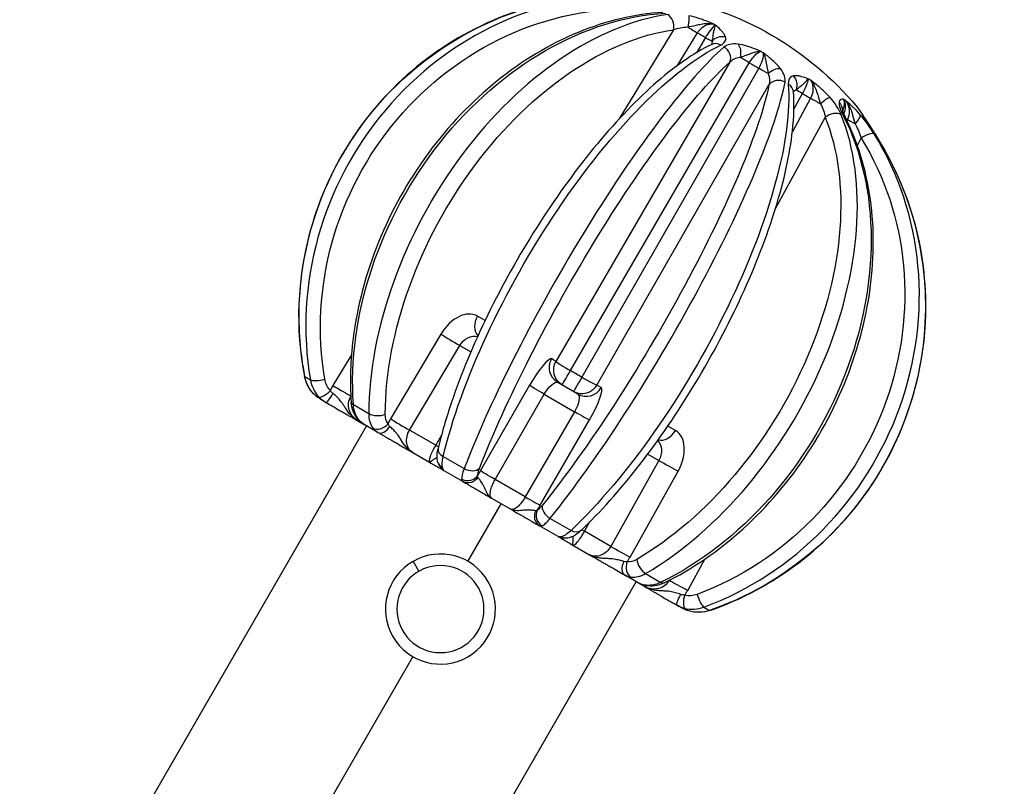
# Model space of a CAD drawing. Units: millimetres. Extents: x -255 to 6677, y -1336 to 224.
# Drawn here: x 3231 to 3316, y 25 to 91 of the extents above; entities that cross this region are included whole.
import ezdxf

# ---------------------------------------------------------------- set-up
doc = ezdxf.new("R2010")
doc.units = ezdxf.units.MM
doc.header["$MEASUREMENT"] = 0
doc.styles.get("Standard").update_dxf_attribs({"font": 'arial.ttf'})
doc.dimstyles.new('ISO-25', dxfattribs={"dimtxt": 2.5, "dimasz": 2.5, "dimexe": 1.25, "dimexo": 0.625, "dimtad": 1, "dimtxsty": 'Standard', "dimcen": 2.5, "dimadec": 0, "dimazin": 0, "dimtfac": 1, "dimtmove": 0, "dimatfit": 3, "dimfxl": 1, "dimarcsym": 0})

# ---------------------------------------------------------------- blocks, each defined once
blk = doc.blocks.new('*D8')
at = {"color": 0, "lineweight": -2, "transparency": 16777216}
for p, q in [((2573.382, 107.409), (2573.382, 128.659)), ((4635.796, 107.409), (4635.796, 128.659)), ((2623.382, 127.409), (4585.796, 127.409))]:
    blk.add_line(p, q, dxfattribs=at)
at = {"color": 0, "transparency": 16777216}
for points in [[(2623.382, 135.743), (2623.382, 119.076), (2573.382, 127.409)], [(4585.796, 135.743), (4585.796, 119.076), (4635.796, 127.409)]]:
    blk.add_solid(points, dxfattribs=at)
at = {"layer": 'Defpoints', "color": 0, "transparency": 16777216}
for p in [(4635.796, 127.409), (2573.382, -580.811), (4635.796, -840.378)]:
    blk.add_point(p, dxfattribs=at)
at = {"color": 0, "transparency": 16777216, "insert": (3604.589, 178.149), "char_height": 70, "attachment_point": 5}
blk.add_mtext('205', dxfattribs=at)
blk = doc.blocks.new('*D9')
at = {"color": 0, "lineweight": -2, "transparency": 16777216}
for p, q in [((2548.907, 93.004), (2527.657, 93.004)), ((2528.907, 43.004), (2528.907, -1251.485)), ((2548.907, -1301.485), (2527.657, -1301.485))]:
    blk.add_line(p, q, dxfattribs=at)
at = {"color": 0, "transparency": 16777216}
for points in [[(2520.574, 43.004), (2537.241, 43.004), (2528.907, 93.004)], [(2520.574, -1251.485), (2537.241, -1251.485), (2528.907, -1301.485)]]:
    blk.add_solid(points, dxfattribs=at)
at = {"layer": 'Defpoints', "color": 0, "transparency": 16777216}
for p in [(3284.082, 93.004), (2528.907, -1301.485), (3079.535, -1301.485)]:
    blk.add_point(p, dxfattribs=at)
at = {"color": 0, "transparency": 16777216, "insert": (2478.167, -604.241), "char_height": 70, "attachment_point": 5, "rotation": 90}
blk.add_mtext('140', dxfattribs=at)

msp = doc.modelspace()

# ---------------------------------------------------------------- linework, layer by layer
at = {"extrusion": (-2.22045e-16, 1, -2.22045e-16)}
for p, q in [((3287.51, 90.002), (3282.809, 82.301)), ((3287.854, 86.919), (3289.574, 89.737)), ((3290.279, 89.33), (3289.489, 88.019)), ((3292.374, 87.193), (3277.363, 61.376)), ((3278.613, 60.587), (3294.058, 87.148)), ((3294.872, 86.678), (3279.591, 60.022)), ((3280.9, 59.334), (3295.753, 85.243)), ((3297.91, 83.157), (3298.65, 84.496)), ((3299.355, 84.089), (3297.775, 81.191)), ((3303.365, 83.329), (3303.365, 83.33)), ((3296.299, 74.513), (3300.617, 82.435)), ((3302.528, 82.258), (3302.479, 82.163)), ((3303.388, 79.999), (3303.725, 80.64)), ((3271.24, 64.911), (3270.577, 65.294)), ((3267.432, 63.736), (3263.085, 56.431)), ((3264.714, 55.453), (3269.06, 62.759)), ((3269.06, 62.759), (3270.014, 62.208)), ((3259.701, 61.935), (3258.104, 59.307)), ((3277.363, 61.376), (3276.993, 61.589)), ((3255.666, 60.073), (3256.151, 59.793)), ((3279.244, 58.566), (3277.526, 59.558)), ((3275.086, 59.317), (3270.836, 51.956)), ((3281.269, 59.121), (3280.9, 59.334)), ((3257.498, 57.842), (3257.064, 58.093)), ((3272.1, 51.189), (3276.35, 58.55)), ((3276.35, 58.55), (3278.959, 57.043)), ((3259.864, 57.649), (3261.189, 56.884)), ((3278.959, 57.043), (3274.709, 49.682)), ((3260.246, 56.255), (3260.802, 55.934)), ((3261.255, 56.292), (3261.254, 56.291)), ((3276.005, 48.972), (3280.255, 56.333)), ((3260.987, 55.828), (3149.385, -137.473)), ((3261.988, 55.25), (3260.802, 55.934)), ((3266.974, 54.148), (3264.714, 55.453)), ((3287.685, 55.416), (3287.023, 55.799)), ((3267.46, 54.966), (3266.974, 54.148)), ((3265, 53.51), (3266.446, 52.676)), ((3267.62, 53.171), (3269.43, 52.127)), ((3286.249, 52.835), (3282.095, 45.418)), ((3285.295, 53.385), (3286.249, 52.835)), ((3269.331, 51.01), (3267.711, 51.946)), ((3283.756, 44.497), (3287.91, 51.914)), ((3274.709, 49.682), (3272.1, 51.189)), ((3271.8, 49.585), (3273.47, 48.621)), ((3269.76, 44.123), (3272.635, 49.103)), ((3276.856, 47.839), (3278.666, 46.794)), ((3277.559, 46.26), (3275.939, 47.195)), ((3279.835, 46.723), (3280.3, 47.553)), ((3282.095, 45.418), (3279.835, 46.723)), ((3278.823, 45.53), (3280.269, 44.695)), ((3288.738, 41.62), (3290.215, 44.318)), ((3265.513, 43.27), (3265.02, 44.129)), ((3284.468, 42.271), (3283.282, 42.956)), ((3284.551, 42.842), (3284.55, 42.841)), ((3285.097, 43.081), (3286.422, 42.316)), ((3284.283, 42.378), (3153.073, -184.884)), ((3284.468, 42.271), (3285.023, 41.95)), ((3288.206, 40.113), (3287.772, 40.363)), ((3290.135, 40.173), (3290.62, 39.893)), ((3149.385, -164.373), (3265.01, 35.896))]:
    msp.add_line(p, q, dxfattribs=at)
at = {"extrusion": (4.93038e-32, -2.22045e-16, -1)}
msp.add_circle((-3267.385, 40.009), 3.76, dxfattribs=at)
msp.add_arc((-3282.234, 65.73), 27.5, 99.79143, 140.20857, dxfattribs=at)
for start, end in [(29.85834, 119.85834), (119.85834, 29.85834)]:
    msp.add_arc((3267.385, 40.009), 4.75, start, end)
at = {"extrusion": (2.46519e-32, -2.22045e-16, -1)}
for centre, major_axis, ratio, start_param, end_param in [((3282.353, 65.657), (14.363, 23.438), 0.984808, -2.319198, -0.49238), ((3300.323, 83.514), (0.745, 0.667), 0.152909, -1.587124, -0.297163), ((3281.786, 65.984), (-13.575, -23.902), 0.766074, -2.669578, -0.84276), ((3258.717, 59.964), (-0.528, 1.501), 0.824678, -2.06787, -1.366874), ((3278.796, 47.483), (0.688, -0.726), 0.62262, 0, 1.147544)]:
    msp.add_ellipse(centre, major_axis=major_axis, ratio=ratio, start_param=start_param, end_param=end_param, dxfattribs=at)
for centre, major_axis, ratio, start_param, end_param in [((3281.995, 65.864), (-13.427, -23.986), 0.939663, -2.687481, -0.860663), ((3281.701, 66.034), (-13.603, -23.887), 0.642736, -2.678809, -0.851991), ((3286.844, 90.381), (-0.142, 0.99), 0.685505, -2.059808, -0.45985), ((3288.957, 90.168), (1.28, -0.782), 0.036235, -1.720885, -1.046199), ((3279.304, 70.581), (12.624, 19.318), 0.912357, 0.045039, 0.055758), ((3289.663, 89.761), (1.284, -0.775), 0.039313, -1.047375, -0.37269), ((3281.549, 66.121), (-13.634, -23.869), 0.173589, -2.675797, -0.848979), ((3291.247, 87.839), (-0.433, 0.901), 0.838526, -0.921217, 0), ((3291.519, 87.682), (0.659, -0.752), 0.8799, 0.373985, 1.973943), ((3283.597, 68.089), (-21.065, 12.162), 0.94896, -1.576156, -1.56544), ((3282.916, 65.332), (13.854, 23.742), 0.173589, -2.292614, -0.465796), ((3296.603, 84.747), (-0.981, 0.194), 0.8799, -1.973943, -0.373985), ((3296.875, 84.59), (0.997, 0.076), 0.838526, 0, 0.921217), ((3287.895, 65.608), (-10.426, -20.6), 0.912138, -3.197195, -3.186478), ((3299.331, 84.179), (-1.313, 0.725), 0.039313, 0.37269, 1.047375), ((3300.037, 83.771), (1.317, -0.718), 0.036235, -2.095393, -1.420708), ((3291.033, 63.777), (-11.106, -20.259), 0.526518, -3.158608, -3.147896), ((3282.765, 65.419), (13.885, 23.724), 0.642736, -2.289602, -0.462784), ((3301.278, 82.048), (-0.928, -0.372), 0.685505, -2.681743, -1.081784), ((3301.477, 81.933), (0.893, 0.45), 0.57247, 0, 0.393608), ((3302.857, 82.05), (0.756, 0.655), 0.337066, -1.420766, -0.130815), ((3303.685, 81.665), (1.328, -0.698), 0.019144, -2.618925, -1.944239), ((3303.141, 81.886), (0.84, 0.543), 0.736725, -0.013779, 0.002657), ((3303.141, 81.886), (0.84, 0.543), 0.736726, -0.418093, -0.417627), ((3282.47, 65.589), (14.059, 23.621), 0.939663, -2.280929, -0.454111), ((3304.019, 80.465), (0.85, 0.527), 0.30743, 0.129204, 1.729163), ((3304.092, 80.423), (0.839, 0.543), 0.153021, 0, 0.112324), ((3269.088, 62.69), (-1.482, -2.608), 0.652633, -3.146137, -1.601521), ((3268.896, 66.265), (-0.5, -1.4), 0.000003, 0, 0.000012), ((3271.576, 64.725), (-0.75, -1.299), 0.766082, -1.566251, -0.226031), ((3268.43, 63.168), (1.289, -0.767), 0.02267, -2.443313, -1.047049), ((3275.505, 58.984), (-1.488, -2.605), 0.176263, -3.142432, -1.597816), ((3278.645, 60.644), (-1.297, 0.754), 0.043617, 0.17464, 1.571516), ((3278.645, 60.644), (-0.75, -1.299), 0.000586, 0, 1.527163), ((3256.632, 60.279), (-0.982, -0.19), 0.118162, 0, 0.157659), ((3257.1, 60.009), (-0.986, -0.168), 0.223028, 0.240193, 1.840152), ((3279.624, 60.078), (-0.75, -1.299), 0.000586, -1.527163, 0), ((3279.624, 60.078), (1.301, -0.746), 0.043617, -1.571516, -0.17464), ((3257.582, 59.033), (-0.726, -0.688), 0.328345, 0.087663, 1.672649), ((3260.543, 57.808), (-1.433, -2.636), 0.954102, -1.621537, -1.456584), ((3258.551, 59.056), (1.282, -0.779), 0.013088, -1.919714, -0.532663), ((3279.994, 59.865), (-0.75, -1.299), 0.984818, 0, 1.566251), ((3279.757, 56.529), (1.512, 2.591), 0.176263, -1.543777, 0.00084), ((3257.151, 59.282), (-0.717, -0.697), 0.168408, 0.001676, 0.057153), ((3257.998, 58.708), (-0.5, -0.866), 0.144958, 0, 1.533715), ((3260.678, 57.943), (-0.998, -0.068), 0.427691, 0, 0.588706), ((3278.979, 57.078), (1.299, -0.75), 0.026177, -1.570796, -0.174533), ((3261.013, 57.052), (-0.766, -0.642), 0.620036, 0.001673, 0.231776), ((3261.954, 57.206), (1, -0.005), 0.504458, -2.439584, -0.839626), ((3264.741, 55.384), (-1.482, -2.608), 0.652633, -1.601521, -1.436568), ((3264.084, 55.862), (1.289, -0.767), 0.02267, -2.443313, -1.047049), ((3262.19, 56.373), (-0.803, -0.596), 0.737118, 0.29975, 1.884736), ((3262.488, 56.116), (-0.5, -0.866), 0.620256, 0, 1.533715), ((3286.694, 55.997), (-0.75, -1.299), 0.766082, 0.226031, 1.566251), ((3286.175, 52.824), (1.518, 2.588), 0.652633, -1.540072, 0.004544), ((3267.207, 53.969), (-0.761, -1.293), 0.194684, -1.595359, 0.001618), ((3266.344, 54.557), (1.289, -0.767), 0.02267, -1.047049, -0.815522), ((3268.152, 53.628), (-0.973, 0.232), 0.62262, 0, 1.147544), ((3286.918, 52.494), (1.309, -0.733), 0.02267, -2.094544, -0.69828), ((3268.133, 52.942), (-0.935, -0.354), 0.905526, 0.000657, 0.647253), ((3271.255, 51.623), (-1.488, -2.605), 0.176263, -1.597816, -1.432863), ((3274.729, 49.716), (1.299, -0.75), 0.026177, -1.570796, -0.174533), ((3276.439, 48.061), (-0.5, -0.866), 0.929357, -1.533715, 0), ((3276.602, 48.052), (0.468, -0.884), 0.948381, -2.562379, -0.977392), ((3275.507, 49.168), (1.512, 2.591), 0.176263, -1.70873, -1.543777), ((3277.052, 48.49), (-0.778, 0.629), 0.650719, 0.230651, 1.830609), ((3280.504, 46.382), (1.309, -0.733), 0.02267, -2.326071, -2.094544), ((3279.563, 46.835), (0.739, 1.305), 0.194684, -3.14321, -1.546234), ((3282.764, 45.077), (1.309, -0.733), 0.02267, -2.094544, -0.69828), ((3282.021, 45.407), (1.518, 2.588), 0.652633, -1.705025, -1.540072), ((3284.993, 43.905), (0.505, -0.863), 0.504458, -2.301967, -0.702009), ((3283.782, 43.822), (-0.5, -0.866), 0.620256, -1.533715, 0), ((3284.153, 43.692), (-0.114, -0.993), 0.737118, -1.884736, -0.29975), ((3288.297, 41.883), (1.316, -0.72), 0.013088, -2.608929, -1.221879), ((3288.272, 41.229), (-0.5, -0.866), 0.144958, -1.53371, 0), ((3288.761, 41.032), (-0.233, -0.972), 0.328345, -1.672649, -0.087663), ((3286.22, 42.983), (1.566, 2.559), 0.954102, -1.685009, -1.520056), ((3289.848, 41.102), (0.347, -0.938), 0.223028, -1.840152, -0.240193)]:
    msp.add_ellipse(centre, major_axis=major_axis, ratio=ratio, start_param=start_param, end_param=end_param)
at = {"extrusion": (1.2326e-32, -2.22045e-16, -1)}
for centre, major_axis, ratio, start_param, end_param in [((3282.302, 65.692), (12.938, 23.114), 0.939663, -2.280929, -0.454111), ((3292.698, 87.916), (-0.127, -0.992), 0.601913, -2.647951, -1.357991), ((3281.58, 66.103), (-13.629, -23.872), 0.342072, -2.673341, -0.846523), ((3279.135, 60.361), (-834.562, 481.835), 0.000068, -1.571382, -1.570211), ((3257.151, 59.282), (-0.717, -0.697), 0.168408, -0.001684, 0.010332)]:
    msp.add_ellipse(centre, major_axis=major_axis, ratio=ratio, start_param=start_param, end_param=end_param, dxfattribs=at)
at = {"extrusion": (6.16298e-32, -2.22045e-16, -1)}
for centre, major_axis, ratio, start_param, end_param in [((3282.679, 65.469), (13.912, 23.708), 0.766074, -2.298833, -0.472015), ((3288.592, 90.286), (0.205, 0.979), 0.152909, 0.297163, 1.587124), ((3294.905, 86.734), (-1.301, 0.746), 0.043618, -2.24486, -1.570175), ((3282.041, 65.843), (-13.35, -22.879), 0.173589, -2.675797, -0.848979), ((3287.048, 63.14), (11.368, 21.482), 0.865878, 0.01259, 0.051263), ((3301.098, 83.066), (0.998, -0.063), 0.938979, -0.837566, -0.058587), ((3276.788, 58.252), (0.736, 1.307), 0.352499, -1.540901, 0.003716), ((3276.369, 58.584), (-1.299, 0.75), 0.026177, -1.570796, -0.174533), ((3271.304, 52.697), (0.667, 1.274), 0.186451, -2.825747, -2.124751), ((3272.119, 51.223), (-1.299, 0.75), 0.026177, -1.570796, -0.174533), ((3285.779, 43.246), (1.394, -0.709), 0.959188, 0.036288, 1.626281)]:
    msp.add_ellipse(centre, major_axis=major_axis, ratio=ratio, start_param=start_param, end_param=end_param, dxfattribs=at)
at = {"extrusion": (8.62817e-32, -2.22045e-16, -1)}
for centre, major_axis, ratio, start_param, end_param in [((3282.386, 65.644), (13.108, 23.018), 0.642736, -2.289602, -0.462784), ((3291.639, 88.527), (0.953, 0.302), 0.889634, -2.219747, -0.929786), ((3294.09, 87.205), (-1.297, 0.754), 0.043618, -1.571418, -0.896732), ((3303.141, 81.886), (0.84, 0.543), 0.736725, -0.113606, -0.001262), ((3263.642, 57.121), (0.4, 1.405), 0.668831, -2.667061, -1.966065), ((3269.896, 52.621), (0.933, -0.359), 0.650719, 0.230651, 1.830609), ((3269.831, 51.876), (-0.5, -0.866), 0.929357, -1.533715, 0), ((3288.706, 40.979), (-0.5, -0.866), 0.369182, -0.386913, -0.386574)]:
    msp.add_ellipse(centre, major_axis=major_axis, ratio=ratio, start_param=start_param, end_param=end_param, dxfattribs=at)
at = {"extrusion": (7.39557e-32, -2.22045e-16, -1)}
for centre, major_axis, ratio, start_param, end_param in [((3277.584, 68.604), (12.92, 20.587), 0.865878, -0.051263, -0.01259), ((3282.084, 65.818), (-13.38, -22.861), 0.642736, -2.678809, -0.851991), ((3278.276, 60.857), (-0.75, -1.299), 0.984818, 0, 1.566251), ((3257.151, 59.282), (0.717, 0.697), 0.168408, -2.477285, -2.475367), ((3279.624, 60.078), (-0.75, -1.299), 0.984818, -1.566251, 0), ((3257.564, 58.959), (-0.5, -0.866), 0.369183, 0.386573, 0.386912), ((3285.183, 53.405), (-0.779, -1.282), 0.805156, -2.950718, -1.615281)]:
    msp.add_ellipse(centre, major_axis=major_axis, ratio=ratio, start_param=start_param, end_param=end_param, dxfattribs=at)
at = {"extrusion": (4.93038e-32, -2.22045e-16, -1)}
for centre, major_axis, ratio, start_param, end_param in [((3282.885, 65.35), (13.859, 23.739), 0.342072, -2.29507, -0.468252), ((3282.316, 65.872), (21.049, -12.153), 0.99983, -1.590133, -1.55146), ((3282.168, 65.769), (-13.548, -22.762), 0.939663, -2.687481, -0.860663), ((3278.482, 57.274), (-0.764, -1.291), 0.352499, -3.145308, -1.600692), ((3269.741, 52.013), (-0.999, -0.036), 0.948381, -2.562379, -0.977392), ((3272.538, 50.891), (0.736, 1.307), 0.352499, -3.137877, -1.540901), ((3281.03, 45.988), (-0.779, -1.282), 0.805156, -1.615281, -0.018305), ((3284.076, 45.323), (-1.017, -1.049), 0.668831, -1.175527, -0.474532), ((3286.27, 43.168), (0.44, -0.898), 0.427691, 0, 0.588706), ((3289.192, 40.783), (-0.245, -0.97), 0.168408, -0.666225, -0.664307), ((3289.192, 40.783), (-0.245, -0.97), 0.168408, 0.001676, 0.057153), ((3289.192, 40.783), (-0.245, -0.97), 0.168408, -0.010332, 0.003289), ((3290.315, 40.832), (0.327, -0.945), 0.118162, 0, 0.157659)]:
    msp.add_ellipse(centre, major_axis=major_axis, ratio=ratio, start_param=start_param, end_param=end_param, dxfattribs=at)
at = {"extrusion": (1.10934e-31, -2.22045e-16, -1)}
msp.add_ellipse((3282.429, 65.619), major_axis=(13.138, 23.001), ratio=0.173589, start_param=-2.292614, end_param=-0.465796, dxfattribs=at)
at = {"extrusion": (3.69779e-32, -2.22045e-16, -1)}
for centre, major_axis, ratio, start_param, end_param in [((3296.216, 85.884), (0.795, 0.606), 0.601913, -1.783602, -0.493642), ((3290.513, 61.14), (11.702, 21.303), 0.499915, 0.016704, 0.029982)]:
    msp.add_ellipse(centre, major_axis=major_axis, ratio=ratio, start_param=start_param, end_param=end_param, dxfattribs=at)
at = {"extrusion": (6.77927e-32, -2.22045e-16, -1)}
msp.add_ellipse((3297.276, 85.273), major_axis=(0.215, -0.977), ratio=0.889634, start_param=-2.211807, end_param=-0.921846, dxfattribs=at)
at = {"extrusion": (9.86076e-32, -2.22045e-16, -1)}
for centre, major_axis, ratio, start_param, end_param in [((3282.112, 65.796), (-13.116, -24.157), 0.984808, -2.649213, -0.822395), ((3278.645, 60.644), (-0.75, -1.299), 0.984818, 0, 1.566251), ((3260.99, 57.558), (-1.311, 0.853), 0.959188, -1.626281, -0.036288), ((3265.74, 54.815), (0.72, 1.316), 0.805156, -3.123287, -1.526311), ((3276.413, 49.747), (-0.77, -1.215), 0.186451, -1.016841, -0.315846)]:
    msp.add_ellipse(centre, major_axis=major_axis, ratio=ratio, start_param=start_param, end_param=end_param, dxfattribs=at)
at = {"extrusion": (1.35585e-31, -2.22045e-16, -1)}
msp.add_ellipse((3270.086, 62.121), major_axis=(0.72, 1.316), ratio=0.805156, start_param=-1.526311, end_param=-0.190875, dxfattribs=at)
at = {"extrusion": (-2.46519e-32, -2.22045e-16, -1)}
msp.add_ellipse((3274.232, 49.913), major_axis=(-0.764, -1.291), ratio=0.352499, start_param=-1.600692, end_param=-0.003716, dxfattribs=at)
at = {"extrusion": (1.04771e-31, -2.22045e-16, -1)}
msp.add_ellipse((3278.211, 47.123), major_axis=(0.162, -0.987), ratio=0.905526, start_param=0.000657, end_param=0.647253, dxfattribs=at)
at = {"extrusion": (9.24446e-32, -2.22045e-16, -1)}
msp.add_ellipse((3285.33, 43.013), major_axis=(-0.173, -0.985), ratio=0.620036, start_param=0.001673, end_param=0.231776, dxfattribs=at)
at = {"extrusion": (4.31408e-32, -2.22045e-16, -1)}
msp.add_ellipse((3289, 42.48), major_axis=(1.564, 0.293), ratio=0.824678, start_param=1.366874, end_param=2.06787, dxfattribs=at)
for points, knots in [([(3284.082, 93.004), (3281.187, 93.152), (3278.264, 92.829), (3272.653, 91.276), (3269.966, 90.045), (3265.1, 86.799), (3262.923, 84.784), (3259.297, 80.174), (3257.851, 77.579), (3255.836, 72.072), (3255.268, 69.161), (3255.098, 64.177), (3255.26, 62.109), (3255.651, 60.089)], [0.466597, 0.466597, 0.466597, 0.466597, 0.786408, 0.786408, 1.106435, 1.106435, 1.426658, 1.426658, 1.74699, 1.74699, 2.067304, 2.067304, 2.293415, 2.293415, 2.293415, 2.293415]), ([(3286.588, 91.494), (3284.169, 91.356), (3281.694, 90.771), (3276.844, 88.772), (3274.471, 87.348), (3270.078, 83.807), (3268.06, 81.687), (3264.587, 76.969), (3263.132, 74.37), (3260.935, 68.957), (3260.192, 66.142), (3259.613, 61.503), (3259.557, 59.661), (3259.68, 57.875)], [0.466597, 0.466597, 0.466597, 0.466597, 0.78464, 0.78464, 1.106647, 1.106647, 1.430088, 1.430088, 1.753803, 1.753803, 2.077503, 2.077503, 2.293415, 2.293415, 2.293415, 2.293415]), ([(3290.927, 90.51), (3290.925, 90.511), (3290.923, 90.512), (3290.656, 90.629), (3290.252, 90.795), (3289.556, 91.035), (3289.119, 91.153), (3288.832, 91.213)], [-0.0006582, -0.0006582, -0.0006582, -0.0006582, 0, 0, 0.0858434, 0.1287651, 0.2146084, 0.2146084, 0.2146084, 0.2146084]), ([(3288.738, 90.239), (3288.95, 90.279), (3289.184, 90.331), (3289.455, 90.394), (3289.591, 90.426), (3289.736, 90.459), (3289.893, 90.489), (3289.968, 90.502), (3290.044, 90.515), (3290.123, 90.526), (3290.375, 90.558), (3290.65, 90.563), (3290.911, 90.513)], [-0.2146084, -0.2146084, -0.2146084, -0.2146084, -0.1287651, -0.1287651, -0.1287651, -0.0858434, -0.0858434, -0.0858434, -0.0655678, -0.0655678, -0.0655678, -0.0006146, -0.0006146, -0.0006146, -0.0006146]), ([(3289.574, 89.737), (3289.755, 90.02), (3290.212, 90.429), (3290.724, 90.528), (3290.927, 90.51)], [0, 0, 0, 0, 0.2013947, 0.3524407, 0.3524407, 0.3524407, 0.3524407]), ([(3291.122, 90.398), (3291.008, 90.331), (3290.724, 90.039), (3290.405, 89.547), (3290.279, 89.33)], [0, 0, 0, 0, 0.2013947, 0.3524407, 0.3524407, 0.3524407, 0.3524407]), ([(3291.122, 90.398), (3291.122, 90.397), (3291.122, 90.396), (3291.088, 90.282), (3290.989, 89.973), (3290.893, 89.437), (3290.87, 89.17), (3290.849, 89.021)], [-0.2152667, -0.2152667, -0.2152667, -0.2152667, -0.2146084, -0.2146084, -0.1287651, -0.0858434, 0, 0, 0, 0]), ([(3291.994, 89.388), (3291.953, 89.517), (3291.83, 89.722), (3291.519, 90.063), (3291.286, 90.265), (3291.125, 90.396), (3291.123, 90.397), (3291.122, 90.398)], [0, 0, 0, 0, 0.0858434, 0.1287651, 0.2146084, 0.2146084, 0.2152667, 0.2152667, 0.2152667, 0.2152667]), ([(3290.815, 88.74), (3289.231, 87.98), (3287.539, 86.79), (3284.087, 83.729), (3282.333, 81.874), (3278.912, 77.694), (3277.246, 75.377), (3274.15, 70.503), (3272.72, 67.948), (3270.228, 62.843), (3269.168, 60.295), (3267.877, 56.488), (3267.485, 55.143), (3267.179, 53.861)], [0.466597, 0.466597, 0.466597, 0.466597, 0.804826, 0.804826, 1.134719, 1.134719, 1.459908, 1.459908, 1.783635, 1.783635, 2.107617, 2.107617, 2.293415, 2.293415, 2.293415, 2.293415]), ([(3295.025, 88.144), (3295.023, 88.145), (3295.021, 88.146), (3294.758, 88.26), (3294.361, 88.423), (3293.709, 88.637), (3293.328, 88.723), (3293.093, 88.753)], [-0.0006582, -0.0006582, -0.0006582, -0.0006582, 0, 0, 0.0858434, 0.1287651, 0.2146084, 0.2146084, 0.2146084, 0.2146084]), ([(3293.255, 87.631), (3293.434, 87.689), (3293.642, 87.757), (3293.876, 87.842), (3293.993, 87.884), (3294.117, 87.93), (3294.246, 87.976), (3294.307, 87.997), (3294.369, 88.018), (3294.431, 88.038), (3294.631, 88.101), (3294.834, 88.147), (3295.014, 88.144)], [-0.2146084, -0.2146084, -0.2146084, -0.2146084, -0.1287651, -0.1287651, -0.1287651, -0.0858434, -0.0858434, -0.0858434, -0.0655678, -0.0655678, -0.0655678, -0.0006146, -0.0006146, -0.0006146, -0.0006146]), ([(3294.058, 87.148), (3294.233, 87.434), (3294.599, 87.896), (3294.915, 88.108), (3295.025, 88.144)], [0, 0, 0, 0, 0.2013947, 0.3524407, 0.3524407, 0.3524407, 0.3524407]), ([(3295.251, 88.014), (3295.283, 87.863), (3295.226, 87.44), (3294.992, 86.899), (3294.872, 86.678)], [0, 0, 0, 0, 0.2013947, 0.3524407, 0.3524407, 0.3524407, 0.3524407]), ([(3296.744, 86.645), (3296.528, 86.928), (3296.144, 87.31), (3295.598, 87.752), (3295.37, 87.925), (3295.254, 88.011), (3295.252, 88.013), (3295.251, 88.014)], [0, 0, 0, 0, 0.1287651, 0.1716867, 0.2146084, 0.2146084, 0.2152667, 0.2152667, 0.2152667, 0.2152667]), ([(3295.251, 88.014), (3295.252, 88.012), (3295.253, 88.011), (3295.315, 87.907), (3295.414, 87.667), (3295.551, 86.971), (3295.632, 86.501), (3295.692, 86.224)], [-0.2152667, -0.2152667, -0.2152667, -0.2152667, -0.2146084, -0.2146084, -0.1716867, -0.1287651, 0, 0, 0, 0]), ([(3299.154, 85.761), (3299.152, 85.761), (3299.151, 85.762), (3298.957, 85.836), (3298.666, 85.937), (3298.215, 86.036), (3297.976, 86.039), (3297.843, 86.01)], [-0.0006582, -0.0006582, -0.0006582, -0.0006582, 0, 0, 0.0858434, 0.1287651, 0.2146084, 0.2146084, 0.2146084, 0.2146084]), ([(3298.098, 84.835), (3298.217, 84.928), (3298.364, 85.031), (3298.523, 85.159), (3298.603, 85.222), (3298.686, 85.292), (3298.766, 85.366), (3298.804, 85.401), (3298.841, 85.436), (3298.877, 85.472), (3298.991, 85.584), (3299.087, 85.692), (3299.15, 85.757)], [-0.2146084, -0.2146084, -0.2146084, -0.2146084, -0.1287651, -0.1287651, -0.1287651, -0.0858434, -0.0858434, -0.0858434, -0.0655678, -0.0655678, -0.0655678, -0.0006146, -0.0006146, -0.0006146, -0.0006146]), ([(3298.65, 84.496), (3298.818, 84.787), (3299.073, 85.313), (3299.153, 85.661), (3299.154, 85.761)], [0, 0, 0, 0, 0.2013947, 0.3524407, 0.3524407, 0.3524407, 0.3524407]), ([(3301.005, 84.185), (3300.795, 84.419), (3300.489, 84.722), (3299.933, 85.206), (3299.603, 85.46), (3299.353, 85.645), (3299.351, 85.646), (3299.349, 85.648)], [0, 0, 0, 0, 0.091975, 0.1226334, 0.2146084, 0.2146084, 0.2152667, 0.2152667, 0.2152667, 0.2152667]), ([(3299.349, 85.648), (3299.351, 85.646), (3299.353, 85.644), (3299.602, 85.357), (3299.813, 84.877), (3300.03, 84.165), (3300.132, 83.834), (3300.208, 83.617)], [-0.2152667, -0.2152667, -0.2152667, -0.2152667, -0.2146084, -0.2146084, -0.1226334, -0.091975, 0, 0, 0, 0]), ([(3299.349, 85.648), (3299.504, 85.426), (3299.637, 84.893), (3299.471, 84.313), (3299.355, 84.089)], [0, 0, 0, 0, 0.2013947, 0.3524407, 0.3524407, 0.3524407, 0.3524407]), ([(3279.483, 46.757), (3281.178, 48.362), (3282.911, 50.3), (3286.266, 54.619), (3287.889, 56.992), (3290.879, 61.949), (3292.247, 64.529), (3294.599, 69.652), (3295.582, 72.193), (3297.067, 77.002), (3297.565, 79.267), (3297.919, 82.505), (3297.95, 83.638), (3297.872, 84.666)], [3.98977, 3.98977, 3.98977, 3.98977, 4.318818, 4.318818, 4.643712, 4.643712, 4.967388, 4.967388, 5.291511, 5.291511, 5.618177, 5.618177, 5.816588, 5.816588, 5.816588, 5.816588]), ([(3302.206, 83.998), (3302.205, 83.998), (3302.205, 83.998), (3302.128, 84.005), (3302.032, 84.005), (3301.939, 83.967), (3301.898, 83.939), (3301.863, 83.901), (3301.827, 83.836), (3301.813, 83.771), (3301.81, 83.72)], [-0.0006582, -0.0006582, -0.0006582, -0.0006582, 0, 0, 0.0858434, 0.1073042, 0.1287651, 0.1502259, 0.1716867, 0.2146084, 0.2146084, 0.2146084, 0.2146084]), ([(3302.118, 82.978), (3302.129, 83.006), (3302.14, 83.034), (3302.151, 83.064), (3302.168, 83.109), (3302.185, 83.156), (3302.2, 83.205), (3302.216, 83.255), (3302.23, 83.306), (3302.242, 83.359), (3302.253, 83.409), (3302.263, 83.461), (3302.269, 83.513), (3302.287, 83.682), (3302.27, 83.855), (3302.209, 83.992)], [-0.1427535, -0.1427535, -0.1427535, -0.1427535, -0.1287651, -0.1287651, -0.1287651, -0.1073042, -0.1073042, -0.1073042, -0.0858434, -0.0858434, -0.0858434, -0.0655365, -0.0655365, -0.0655365, -0.0003921, -0.0003921, -0.0003921, -0.0003921]), ([(3302.22, 82.702), (3302.317, 82.939), (3302.418, 83.434), (3302.304, 83.842), (3302.206, 83.998)], [0.0464759, 0.0464759, 0.0464759, 0.0464759, 0.2013947, 0.3524407, 0.3524407, 0.3524407, 0.3524407]), ([(3303.635, 82.666), (3303.439, 82.893), (3303.178, 83.17), (3302.744, 83.582), (3302.504, 83.785), (3302.322, 83.931), (3302.32, 83.932), (3302.319, 83.933)], [0, 0, 0, 0, 0.091975, 0.1226334, 0.2146084, 0.2146084, 0.2152667, 0.2152667, 0.2152667, 0.2152667]), ([(3302.319, 83.933), (3302.321, 83.931), (3302.323, 83.929), (3302.605, 83.623), (3302.839, 83.13), (3303.037, 82.429), (3303.119, 82.11), (3303.188, 81.896)], [-0.2152667, -0.2152667, -0.2152667, -0.2152667, -0.2146084, -0.2146084, -0.1226334, -0.091975, -0.0000017, -0.0000017, -0.0000017, -0.0000017]), ([(3302.319, 83.933), (3302.539, 83.673), (3302.773, 83.082), (3302.643, 82.482), (3302.528, 82.258)], [0, 0, 0, 0, 0.2013947, 0.3524407, 0.3524407, 0.3524407, 0.3524407]), ([(3302.095, 83.071), (3302.095, 83.071), (3302.095, 83.067), (3302.099, 83.046), (3302.105, 83.021), (3302.128, 82.944), (3302.148, 82.883), (3302.212, 82.717), (3302.262, 82.602), (3302.335, 82.452), (3302.348, 82.425), (3302.362, 82.398)], [0.314319, 0.314319, 0.314319, 0.314319, 0.454662, 0.454662, 0.721016, 0.721016, 1.116247, 1.116247, 1.669316, 1.669316, 1.788264, 1.788264, 1.788264, 1.788264]), ([(3303.365, 83.329), (3303.365, 83.329), (3303.366, 83.328), (3303.406, 83.278), (3303.466, 83.198), (3303.556, 83.067), (3303.632, 82.954), (3303.747, 82.778), (3303.852, 82.617), (3303.93, 82.496)], [-0.0006582, -0.0006582, -0.0006582, -0.0006582, 0, 0, 0.0613167, 0.091975, 0.1226334, 0.1532917, 0.2146084, 0.2146084, 0.2146084, 0.2146084]), ([(3303.365, 83.329), (3303.366, 83.327), (3303.368, 83.325), (3303.375, 83.317), (3303.38, 83.311), (3303.385, 83.304)], [-0.215266661, -0.215266661, -0.215266661, -0.215266661, -0.214608432, -0.214608432, -0.212439087, -0.212439087, -0.212439087, -0.212439087]), ([(3303.379, 83.312), (3303.379, 83.312), (3303.379, 83.312), (3303.379, 83.311), (3303.38, 83.31), (3303.382, 83.308), (3303.384, 83.306), (3303.389, 83.299), (3303.394, 83.293), (3303.412, 83.271), (3303.425, 83.254), (3303.476, 83.186), (3303.513, 83.135), (3303.669, 82.913), (3303.796, 82.714), (3303.976, 82.435)], [0.096846, 0.096846, 0.096846, 0.096846, 0.098798, 0.098798, 0.10734, 0.10734, 0.124173, 0.124173, 0.174661, 0.174661, 0.326129, 0.326129, 0.780546, 0.780546, 2.257423, 2.257423, 2.257423, 2.257423]), ([(3303.381, 83.309), (3303.381, 83.309), (3303.381, 83.309), (3303.381, 83.309), (3303.382, 83.309), (3303.382, 83.308), (3303.383, 83.307), (3303.383, 83.306), (3303.383, 83.306), (3303.383, 83.306)], [0.00010096, 0.00010096, 0.00010096, 0.00010096, 0.00193838, 0.00193838, 0.00456369, 0.00456369, 0.01137609, 0.01137609, 0.01153837, 0.01153837, 0.01153837, 0.01153837]), ([(3303.408, 83.276), (3303.423, 83.257), (3303.437, 83.238), (3303.474, 83.189), (3303.496, 83.159), (3303.517, 83.129)], [0.1026497, 0.1026497, 0.1026497, 0.1026497, 0.2766621, 0.2766621, 0.5517678, 0.5517678, 0.5517678, 0.5517678]), ([(3286.709, 42.27), (3289.111, 43.445), (3291.42, 45.028), (3295.638, 48.852), (3297.544, 51.094), (3300.76, 56.008), (3302.069, 58.679), (3303.953, 64.183), (3304.53, 67.015), (3304.886, 72.553), (3304.667, 75.259), (3303.655, 79.401), (3303.091, 80.951), (3302.37, 82.382)], [3.98977, 3.98977, 3.98977, 3.98977, 4.312157, 4.312157, 4.635687, 4.635687, 4.95941, 4.95941, 5.283089, 5.283089, 5.606256, 5.606256, 5.816588, 5.816588, 5.816588, 5.816588]), ([(3303.98, 82.43), (3304.078, 82.279), (3304.195, 82.099), (3304.456, 81.698), (3304.604, 81.47), (3304.813, 81.148), (3304.871, 81.059), (3304.929, 80.969)], [0, 0, 0, 0, 0.804702, 0.804702, 1.670178, 1.670178, 1.995165, 1.995165, 1.995165, 1.995165]), ([(3290.641, 39.887), (3293.394, 40.838), (3295.999, 42.234), (3300.654, 45.778), (3302.702, 47.925), (3306.032, 52.753), (3307.314, 55.433), (3308.982, 61.054), (3309.367, 63.995), (3309.201, 69.838), (3308.65, 72.739), (3306.96, 77.403), (3306.043, 79.249), (3304.931, 80.967)], [3.98977, 3.98977, 3.98977, 3.98977, 4.309803, 4.309803, 4.630032, 4.630032, 4.950365, 4.950365, 5.270677, 5.270677, 5.590849, 5.590849, 5.816588, 5.816588, 5.816588, 5.816588]), ([(3256.434, 58.585), (3256.22, 58.805), (3256.039, 59.064), (3255.787, 59.576), (3255.701, 59.828), (3255.651, 60.086)], [0, 0, 0, 0, 0.929441, 0.929441, 1.719505, 1.719505, 1.719505, 1.719505]), ([(3257.498, 57.842), (3257.705, 57.723), (3258.132, 57.476), (3258.641, 57.182), (3259.023, 56.961), (3259.292, 56.806), (3259.546, 56.66), (3259.866, 56.475), (3260.091, 56.345), (3260.243, 56.257), (3260.245, 56.256), (3260.246, 56.255)], [0, 0, 0, 0, 0.0723861, 0.1447722, 0.1809653, 0.2171584, 0.2533514, 0.2895445, 0.3619306, 0.3619306, 0.3626907, 0.3626907, 0.3626907, 0.3626907]), ([(3260.246, 56.255), (3260.244, 56.257), (3260.241, 56.258), (3259.969, 56.417), (3259.62, 56.733), (3259.304, 57.165), (3259.115, 57.459), (3258.951, 57.713), (3258.736, 58.007), (3258.46, 58.306), (3258.221, 58.51), (3258.105, 58.603)], [-0.3626907, -0.3626907, -0.3626907, -0.3626907, -0.3619306, -0.3619306, -0.2895445, -0.2533514, -0.2171584, -0.1809653, -0.1447722, -0.0723861, 0, 0, 0, 0]), ([(3260.248, 56.409), (3260.082, 56.607), (3259.951, 56.835), (3259.759, 57.326), (3259.7, 57.596), (3259.68, 57.87)], [0, 0, 0, 0, 0.839365, 0.839365, 1.701966, 1.701966, 1.701966, 1.701966]), ([(3260.802, 55.934), (3260.618, 56.041), (3260.453, 56.18), (3260.292, 56.359), (3260.278, 56.375), (3260.264, 56.391)], [0, 0, 0, 0, 0.7325057, 0.7325057, 0.8026786, 0.8026786, 0.8026786, 0.8026786]), ([(3261.083, 55.772), (3261.082, 55.772), (3261.082, 55.773), (3261.082, 55.773), (3261.081, 55.773), (3261.081, 55.773), (3261.081, 55.773), (3261.081, 55.773), (3261.081, 55.773), (3261.081, 55.773), (3261.081, 55.773), (3261.081, 55.773), (3261.081, 55.773), (3261.081, 55.773), (3261.081, 55.773), (3261.08, 55.774), (3261.08, 55.774), (3261.08, 55.774), (3261.079, 55.774), (3261.079, 55.774)], [0, 0, 0, 0, 0.002108305, 0.002108305, 0.002751314, 0.002751314, 0.003023545, 0.003023545, 0.003299859, 0.003299859, 0.003436923, 0.003436923, 0.003573906, 0.003573906, 0.003770184, 0.003770184, 0.004505335, 0.004505335, 0.006006252, 0.006006252, 0.006006252, 0.006006252]), ([(3264.993, 53.515), (3264.784, 53.637), (3264.599, 53.798), (3264.445, 53.972), (3264.42, 54.001), (3264.394, 54.031), (3264.37, 54.061), (3264.206, 54.261), (3264.078, 54.466), (3263.962, 54.647), (3263.959, 54.652), (3263.956, 54.657), (3263.952, 54.662), (3263.834, 54.846), (3263.726, 55.004), (3263.618, 55.142), (3263.564, 55.211), (3263.51, 55.275), (3263.456, 55.334), (3263.446, 55.346), (3263.435, 55.358), (3263.424, 55.37), (3263.382, 55.416), (3263.34, 55.46), (3263.299, 55.501), (3263.247, 55.553), (3263.196, 55.602), (3263.147, 55.647), (3263.098, 55.693), (3263.051, 55.735), (3263.006, 55.774)], [-0.3619306, -0.3619306, -0.3619306, -0.3619306, -0.2999718, -0.2999718, -0.2999718, -0.2895445, -0.2895445, -0.2895445, -0.2190995, -0.2190995, -0.2190995, -0.2171584, -0.2171584, -0.2171584, -0.1447722, -0.1447722, -0.1447722, -0.1085792, -0.1085792, -0.1085792, -0.1013098, -0.1013098, -0.1013098, -0.0723861, -0.0723861, -0.0723861, -0.0361931, -0.0361931, -0.0361931, 0, 0, 0, 0]), ([(3261.988, 55.25), (3262.07, 55.202), (3262.243, 55.102), (3262.528, 54.938), (3262.825, 54.766), (3263.237, 54.528), (3263.763, 54.225), (3264.386, 53.865), (3264.791, 53.631), (3264.996, 53.513), (3264.998, 53.512), (3265, 53.51)], [0, 0, 0, 0, 0.0361931, 0.0723861, 0.1085792, 0.1447722, 0.2171584, 0.2895445, 0.3619306, 0.3619306, 0.3626907, 0.3626907, 0.3626907, 0.3626907]), ([(3267.198, 52.588), (3267.143, 52.732), (3267.114, 52.88), (3267.086, 53.226), (3267.1, 53.426), (3267.145, 53.692), (3267.157, 53.754), (3267.171, 53.817)], [0, 0, 0, 0, 0.554782, 0.554782, 1.299591, 1.299591, 1.524068, 1.524068, 1.524068, 1.524068]), ([(3267.099, 53.082), (3267.037, 53.052), (3266.965, 53.015), (3266.888, 52.967), (3266.825, 52.929), (3266.761, 52.884), (3266.701, 52.84), (3266.668, 52.816), (3266.636, 52.792), (3266.607, 52.77), (3266.526, 52.709), (3266.47, 52.664), (3266.447, 52.675)], [-0.2022254, -0.2022254, -0.2022254, -0.2022254, -0.1447722, -0.1447722, -0.1447722, -0.0982986, -0.0982986, -0.0982986, -0.0723861, -0.0723861, -0.0723861, 0, 0, 0, 0]), ([(3266.451, 52.673), (3266.451, 52.673), (3266.451, 52.673), (3266.45, 52.673), (3266.45, 52.673), (3266.449, 52.674), (3266.449, 52.674), (3266.449, 52.674), (3266.448, 52.674), (3266.448, 52.674), (3266.448, 52.675), (3266.448, 52.675), (3266.447, 52.675), (3266.447, 52.675), (3266.447, 52.675), (3266.447, 52.675)], [0, 0, 0, 0, 0.000265476, 0.000265476, 0.001508012, 0.001508012, 0.002308258, 0.002308258, 0.003012152, 0.003012152, 0.003502821, 0.003502821, 0.004632061, 0.004632061, 0.005862543, 0.005862543, 0.005862543, 0.005862543]), ([(3266.451, 52.673), (3266.451, 52.673), (3266.451, 52.673), (3266.596, 52.589), (3266.887, 52.421), (3267.281, 52.194), (3267.531, 52.049), (3267.659, 51.976), (3267.698, 51.953), (3267.711, 51.946)], [-0.0000053, -0.0000053, -0.0000053, -0.0000053, 0, 0, 0.0723861, 0.1447722, 0.2171584, 0.2533514, 0.2849817, 0.2849817, 0.2849817, 0.2849817]), ([(3267.711, 51.946), (3267.618, 51.999), (3267.535, 52.068), (3267.4, 52.214), (3267.346, 52.291), (3267.272, 52.419), (3267.247, 52.472), (3267.224, 52.525)], [0, 0, 0, 0, 0.3338624, 0.3338624, 0.6602373, 0.6602373, 0.8976308, 0.8976308, 0.8976308, 0.8976308]), ([(3271.8, 49.585), (3271.798, 49.586), (3271.797, 49.586), (3271.642, 49.677), (3271.462, 49.896), (3271.29, 50.245), (3271.175, 50.496), (3271.066, 50.718), (3270.921, 50.972), (3270.753, 51.209), (3270.652, 51.333), (3270.616, 51.38)], [-0.3626907, -0.3626907, -0.3626907, -0.3626907, -0.3619306, -0.3619306, -0.2895445, -0.2533514, -0.2171584, -0.1809653, -0.1447722, -0.0723861, 0, 0, 0, 0]), ([(3269.331, 51.01), (3269.408, 50.966), (3269.619, 50.844), (3269.99, 50.629), (3270.336, 50.43), (3270.61, 50.272), (3270.898, 50.106), (3271.292, 49.878), (3271.593, 49.704), (3271.796, 49.587), (3271.798, 49.586), (3271.8, 49.585)], [0, 0, 0, 0, 0.0723861, 0.1447722, 0.1809653, 0.2171584, 0.2533514, 0.2895445, 0.3619306, 0.3619306, 0.3626907, 0.3626907, 0.3626907, 0.3626907]), ([(3273.47, 48.621), (3273.472, 48.619), (3273.474, 48.618), (3273.677, 48.501), (3273.978, 48.327), (3274.372, 48.1), (3274.66, 47.934), (3274.934, 47.775), (3275.279, 47.576), (3275.65, 47.362), (3275.862, 47.24), (3275.939, 47.195)], [-0.0007602, -0.0007602, -0.0007602, -0.0007602, 0, 0, 0.0723861, 0.1085792, 0.1447722, 0.1809653, 0.2171584, 0.2895445, 0.3619306, 0.3619306, 0.3619306, 0.3619306]), ([(3275.616, 48.493), (3275.558, 48.501), (3275.4, 48.526), (3275.111, 48.554), (3274.818, 48.552), (3274.571, 48.535), (3274.296, 48.509), (3273.908, 48.483), (3273.629, 48.53), (3273.473, 48.619), (3273.471, 48.62), (3273.47, 48.621)], [-0.3619306, -0.3619306, -0.3619306, -0.3619306, -0.2895445, -0.2171584, -0.1809653, -0.1447722, -0.1085792, -0.0723861, 0, 0, 0.0007602, 0.0007602, 0.0007602, 0.0007602]), ([(3277.559, 46.26), (3277.587, 46.244), (3277.666, 46.198), (3277.839, 46.098), (3278, 46.005), (3278.186, 45.898), (3278.456, 45.742), (3278.673, 45.616), (3278.819, 45.532), (3278.82, 45.532), (3278.82, 45.532)], [0.0769048, 0.0769048, 0.0769048, 0.0769048, 0.1447722, 0.1809653, 0.2171584, 0.2533514, 0.2895445, 0.3619306, 0.3619306, 0.3621264, 0.3621264, 0.3621264, 0.3621264]), ([(3278.371, 46.136), (3278.264, 46.119), (3278.153, 46.109), (3277.955, 46.124), (3277.878, 46.136), (3277.719, 46.181), (3277.636, 46.215), (3277.559, 46.26)], [0, 0, 0, 0, 0.463038, 0.463038, 0.7226, 0.7226, 1.000857, 1.000857, 1.000857, 1.000857]), ([(3279.45, 46.728), (3279.249, 46.543), (3279.041, 46.39), (3278.675, 46.214), (3278.529, 46.162), (3278.371, 46.136)], [0.051352, 0.051352, 0.051352, 0.051352, 1.000676, 1.000676, 1.573425, 1.573425, 1.573425, 1.573425]), ([(3278.823, 45.53), (3278.823, 45.53), (3278.823, 45.53), (3278.801, 45.544), (3278.816, 45.65), (3278.845, 45.883), (3278.856, 46.062), (3278.854, 46.199), (3278.85, 46.273), (3278.848, 46.298)], [-0.3626907, -0.3626907, -0.3626907, -0.3626907, -0.3619306, -0.3619306, -0.2895445, -0.2533514, -0.2171584, -0.1809653, -0.1600196, -0.1600196, -0.1600196, -0.1600196]), ([(3280.269, 44.695), (3280.271, 44.694), (3280.273, 44.692), (3280.478, 44.574), (3280.782, 44.399), (3281.195, 44.161), (3281.508, 43.98), (3281.821, 43.799), (3282.241, 43.556), (3282.749, 43.263), (3283.118, 43.05), (3283.282, 42.956)], [-0.0007602, -0.0007602, -0.0007602, -0.0007602, 0, 0, 0.0723861, 0.1085792, 0.1447722, 0.1809653, 0.2171584, 0.2895445, 0.3619306, 0.3619306, 0.3619306, 0.3619306]), ([(3283.226, 44.099), (3283.114, 44.138), (3282.857, 44.221), (3282.47, 44.305), (3282.103, 44.346), (3281.797, 44.364), (3281.449, 44.379), (3280.935, 44.427), (3280.522, 44.55), (3280.274, 44.692), (3280.272, 44.693), (3280.269, 44.695)], [-0.3619306, -0.3619306, -0.3619306, -0.3619306, -0.2895445, -0.2171584, -0.1809653, -0.1447722, -0.1085792, -0.0723861, 0, 0, 0.0007602, 0.0007602, 0.0007602, 0.0007602]), ([(3285.023, 41.95), (3285.025, 41.949), (3285.026, 41.948), (3285.178, 41.861), (3285.403, 41.731), (3285.724, 41.546), (3285.978, 41.399), (3286.246, 41.244), (3286.629, 41.023), (3287.137, 40.73), (3287.565, 40.483), (3287.772, 40.363)], [-0.0007602, -0.0007602, -0.0007602, -0.0007602, 0, 0, 0.0723861, 0.1085792, 0.1447722, 0.1809653, 0.2171584, 0.2895445, 0.3619306, 0.3619306, 0.3619306, 0.3619306]), ([(3288.128, 41.27), (3287.989, 41.324), (3287.693, 41.429), (3287.296, 41.519), (3286.934, 41.557), (3286.631, 41.572), (3286.282, 41.589), (3285.75, 41.646), (3285.302, 41.791), (3285.029, 41.947), (3285.026, 41.949), (3285.023, 41.95)], [-0.3619306, -0.3619306, -0.3619306, -0.3619306, -0.2895445, -0.2171584, -0.1809653, -0.1447722, -0.1085792, -0.0723861, 0, 0, 0.0007602, 0.0007602, 0.0007602, 0.0007602]), ([(3286.704, 42.267), (3286.44, 42.138), (3286.156, 42.052), (3285.635, 41.984), (3285.391, 41.987), (3285.156, 42.028)], [0.006212, 0.006212, 0.006212, 0.006212, 0.930622, 0.930622, 1.708088, 1.708088, 1.708088, 1.708088]), ([(3290.639, 39.886), (3290.346, 39.786), (3290.035, 39.732), (3289.465, 39.72), (3289.2, 39.75), (3288.947, 39.814)], [0.002557, 0.002557, 0.002557, 0.002557, 0.932049, 0.932049, 1.722055, 1.722055, 1.722055, 1.722055])]:
    msp.add_open_spline(points, degree=3, knots=knots)
for points in [[(3287.51, 90.002), (3287.865, 90.154), (3288.306, 90.244), (3288.738, 90.239)], [(3290.911, 90.513), (3290.916, 90.512), (3290.922, 90.511), (3290.927, 90.51)], [(3291.588, 88.673), (3291.926, 88.836), (3292.089, 89.087), (3291.994, 89.388)], [(3290.849, 89.021), (3290.852, 88.922), (3290.829, 88.822), (3290.784, 88.726)], [(3290.818, 88.742), (3290.827, 88.747), (3290.832, 88.749), (3290.832, 88.749)], [(3293.093, 88.753), (3292.547, 88.823), (3292.116, 88.726), (3291.869, 88.51)], [(3292.374, 87.193), (3292.582, 87.43), (3292.894, 87.595), (3293.255, 87.631)], [(3295.014, 88.144), (3295.018, 88.144), (3295.021, 88.144), (3295.025, 88.144)], [(3295.692, 86.224), (3295.84, 85.894), (3295.854, 85.541), (3295.753, 85.243)], [(3297.145, 85.464), (3297.209, 85.786), (3297.078, 86.207), (3296.744, 86.645)], [(3297.843, 86.01), (3297.536, 85.943), (3297.399, 85.676), (3297.427, 85.301)], [(3299.15, 85.757), (3299.151, 85.758), (3299.152, 85.759), (3299.154, 85.761)], [(3297.875, 84.632), (3297.936, 84.719), (3298.01, 84.789), (3298.098, 84.835)], [(3301.997, 82.663), (3301.81, 83.129), (3301.46, 83.677), (3301.005, 84.185)], [(3300.208, 83.617), (3300.428, 83.245), (3300.571, 82.818), (3300.617, 82.435)], [(3301.81, 83.72), (3301.795, 83.483), (3301.949, 83.049), (3302.203, 82.544)], [(3302.209, 83.992), (3302.208, 83.994), (3302.207, 83.996), (3302.206, 83.998)], [(3303.365, 83.33), (3303.381, 83.311), (3303.396, 83.291), (3303.411, 83.271)], [(3303.391, 83.296), (3303.383, 83.307), (3303.374, 83.318), (3303.365, 83.329)], [(3303.425, 83.252), (3303.423, 83.254), (3303.421, 83.257), (3303.419, 83.259)], [(3304.841, 81.021), (3304.495, 81.579), (3304.06, 82.175), (3303.635, 82.666)], [(3303.693, 82.599), (3303.693, 82.599), (3303.693, 82.599), (3303.693, 82.599)], [(3303.695, 82.597), (3303.695, 82.597), (3303.695, 82.597), (3303.695, 82.597)], [(3303.731, 82.554), (3303.731, 82.554), (3303.731, 82.554), (3303.731, 82.554)], [(3303.93, 82.496), (3304.183, 82.105), (3304.546, 81.549), (3304.916, 80.978)], [(3303.188, 81.896), (3303.392, 81.533), (3303.585, 81.077), (3303.725, 80.64)], [(3256.442, 58.579), (3256.049, 58.984), (3255.774, 59.513), (3255.666, 60.073)], [(3256.151, 59.793), (3256.246, 59.241), (3256.504, 58.721), (3256.879, 58.327)], [(3258.105, 58.603), (3258.017, 58.674), (3257.94, 58.764), (3257.882, 58.865)], [(3256.814, 58.255), (3256.679, 58.354), (3256.552, 58.464), (3256.434, 58.585)], [(3256.806, 58.262), (3256.674, 58.358), (3256.55, 58.466), (3256.436, 58.584)], [(3257.064, 58.093), (3256.842, 58.221), (3256.628, 58.387), (3256.442, 58.579)], [(3256.879, 58.327), (3257.057, 58.14), (3257.269, 57.974), (3257.498, 57.842)], [(3260.359, 56.318), (3260.073, 56.661), (3259.898, 57.133), (3259.864, 57.649)], [(3260.802, 55.934), (3260.647, 56.024), (3260.494, 56.155), (3260.359, 56.318)], [(3261.189, 56.884), (3261.189, 56.387), (3261.317, 55.943), (3261.553, 55.628)], [(3261.553, 55.628), (3261.664, 55.48), (3261.813, 55.351), (3261.988, 55.25)], [(3263.006, 55.774), (3262.939, 55.832), (3262.888, 55.908), (3262.857, 55.993)], [(3267.58, 52.149), (3267.499, 52.374), (3267.513, 52.736), (3267.62, 53.171)], [(3267.711, 51.946), (3267.664, 51.973), (3267.618, 52.042), (3267.58, 52.149)], [(3269.43, 52.127), (3269.276, 51.718), (3269.198, 51.392), (3269.21, 51.207)], [(3269.21, 51.207), (3269.216, 51.12), (3269.257, 51.053), (3269.331, 51.01)], [(3270.617, 51.38), (3270.59, 51.415), (3270.583, 51.465), (3270.596, 51.525)], [(3275.752, 48.548), (3275.706, 48.507), (3275.66, 48.488), (3275.616, 48.493)], [(3276.17, 47.189), (3276.336, 47.272), (3276.579, 47.502), (3276.856, 47.839)], [(3275.939, 47.195), (3276.013, 47.152), (3276.091, 47.15), (3276.17, 47.189)], [(3278.666, 46.794), (3278.342, 46.484), (3278.036, 46.29), (3277.801, 46.248)], [(3277.801, 46.248), (3277.689, 46.228), (3277.606, 46.233), (3277.559, 46.26)], [(3283.492, 44.08), (3283.402, 44.064), (3283.311, 44.07), (3283.226, 44.1)], [(3283.282, 42.956), (3283.457, 42.855), (3283.643, 42.79), (3283.827, 42.768)], [(3283.827, 42.768), (3284.217, 42.721), (3284.667, 42.832), (3285.097, 43.081)], [(3285.021, 42.079), (3284.813, 42.115), (3284.623, 42.181), (3284.468, 42.271)], [(3285.156, 42.028), (3284.91, 42.072), (3284.676, 42.151), (3284.468, 42.271)], [(3286.422, 42.316), (3285.957, 42.087), (3285.461, 42.003), (3285.021, 42.079)], [(3288.467, 41.207), (3288.349, 41.208), (3288.232, 41.229), (3288.128, 41.27)], [(3288.404, 40.923), (3288.404, 40.923), (3288.404, 40.923), (3288.403, 40.923)], [(3287.772, 40.363), (3288.001, 40.231), (3288.25, 40.13), (3288.501, 40.07)], [(3288.938, 39.818), (3288.679, 39.883), (3288.427, 39.985), (3288.206, 40.113)], [(3288.947, 39.814), (3288.784, 39.855), (3288.624, 39.91), (3288.472, 39.978)], [(3288.501, 40.07), (3289.03, 39.943), (3289.609, 39.979), (3290.135, 40.173)], [(3290.62, 39.893), (3290.081, 39.706), (3289.486, 39.68), (3288.938, 39.818)]]:
    msp.add_open_spline(points, degree=3)

# ---------------------------------------------------------------- dimensions: what is measured, and where the dimension line sits
dim = msp.add_linear_dim(base=(4635.796, 127.409), p1=(2573.382, -580.811), p2=(4635.796, -840.378), text='205', dimstyle='ISO-25', override={"dimtxt": 70, "dimasz": 50, "dimgap": 15, "dimfxl": 20, "dimfxlon": 1})
dim.commit()
dim.dimension.update_dxf_attribs({"geometry": '*D8', "text_midpoint": (3604.589, 178.149)})
dim = msp.add_linear_dim(base=(2528.907, -1301.485), p1=(3284.082, 93.004), p2=(3079.535, -1301.485), angle=90, text='140', dimstyle='ISO-25', override={"dimtxt": 70, "dimasz": 50, "dimgap": 15, "dimfxl": 20, "dimfxlon": 1})
dim.commit()
dim.dimension.update_dxf_attribs({"geometry": '*D9', "text_midpoint": (2478.167, -604.241)})

doc.saveas('drawing.dxf')
